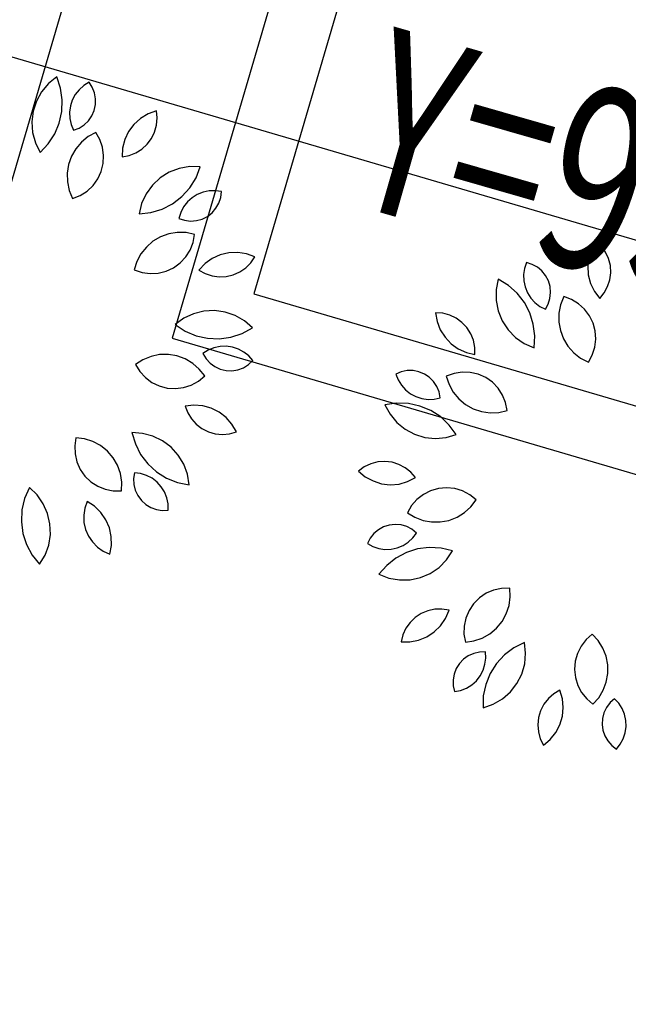
# Model space of a CAD drawing. Units: inches. Extents: x -18501503 to 1141131, y -17089507 to 171352.
# Drawn here: x 217008 to 217676, y 51068 to 52147 of the extents above; entities that cross this region are included whole.
import ezdxf

# ---------------------------------------------------------------- set-up
doc = ezdxf.new("R2010")
doc.units = ezdxf.units.IN
doc.header["$MEASUREMENT"] = 0
doc.linetypes.add('CENTER2', pattern=[1.125, 0.75, -0.125, 0.125, -0.125])
doc.linetypes.add('CONTINOUS', pattern=[0])
for name, color, linetype in [('0S-定位坐标', 2, 'CENTER2'), ('0S-设计给水管', 6, 'Continuous'), ('0S-道路', 3, 'Continuous'), ('绿化植物', 1, 'Continuous')]:
    doc.layers.add(name, color=color, linetype=linetype)
doc.styles.add('DIM', font='simplex.shx', dxfattribs={"width": 0.7, "bigfont": 'hztxt.shx'})

# ---------------------------------------------------------------- blocks, each defined once
blk = doc.blocks.new('总平0504')
at = {"layer": '0S-定位坐标', "color": 62, "linetype": 'CONTINOUS'}
for points in [[(93593.3175, 85710.1242), (93584.7224, 85712.6465), (93583.4749, 85708.3955), (93592.07, 85705.8731)], [(93603.2381, 85708.255), (93594.6429, 85710.7774), (93593.3954, 85706.5263), (93601.9905, 85704.004)]]:
    blk.add_lwpolyline(points, close=True, dxfattribs=at)
at = {"layer": '0S-定位坐标', "color": 110, "linetype": 'CONTINOUS'}
blk.add_lwpolyline([(93602.7913, 85708.011), (93594.887, 85710.3306), (93593.8422, 85706.7704), (93601.7465, 85704.4508)], close=True, dxfattribs=at)
at = {"layer": '0S-道路'}
blk.add_lwpolyline([(93582.3401, 85707.6538), (93582.9776, 85709.8261, -0.414214), (93584.2187, 85710.504), (93609.4324, 85703.1047, -0.414214), (93610.1104, 85701.8636), (93609.5416, 85699.9253)], format="xyb", dxfattribs=at)
at = {"layer": '绿化植物', "color": 9}
for p, q in [((93592.7169, 85707.9216), (93592.6792, 85707.8768)), ((93592.7624, 85707.9583), (93592.7169, 85707.9216)), ((93592.7831, 85707.897), (93592.7624, 85707.9583)), ((93592.9394, 85707.9287), (93592.9102, 85707.911)), ((93592.9569, 85707.9013), (93592.9394, 85707.9287)), ((93592.6792, 85707.8768), (93592.6508, 85707.8257)), ((93592.7924, 85707.833), (93592.7831, 85707.897)), ((93592.8845, 85707.8884), (93592.8633, 85707.8616)), ((93592.9102, 85707.911), (93592.8845, 85707.8884)), ((93592.9687, 85707.871), (93592.9569, 85707.9013)), ((93592.9745, 85707.8391), (93592.9687, 85707.871)), ((93592.6508, 85707.8257), (93592.6328, 85707.77)), ((93592.79, 85707.7684), (93592.7924, 85707.833)), ((93592.8472, 85707.8315), (93592.8367, 85707.799)), ((93592.8633, 85707.8616), (93592.8472, 85707.8315)), ((93592.9738, 85707.8066), (93592.9745, 85707.8391)), ((93592.6328, 85707.77), (93592.6257, 85707.7119)), ((93592.7761, 85707.7053), (93592.79, 85707.7684)), ((93592.8367, 85707.799), (93592.8322, 85707.7651)), ((93592.8322, 85707.7651), (93592.8337, 85707.731)), ((93592.954, 85707.745), (93592.9669, 85707.7748)), ((93592.9669, 85707.7748), (93592.9738, 85707.8066)), ((93593.3079, 85707.7723), (93593.2623, 85707.7558)), ((93593.312, 85707.7332), (93593.3079, 85707.7723)), ((93592.6257, 85707.7119), (93592.6299, 85707.6536)), ((93592.751, 85707.6457), (93592.7761, 85707.7053)), ((93592.8337, 85707.731), (93592.8412, 85707.6977)), ((93592.9121, 85707.6957), (93592.9354, 85707.7183)), ((93592.9354, 85707.7183), (93592.954, 85707.745)), ((93593.2208, 85707.7307), (93593.1849, 85707.6982)), ((93593.2623, 85707.7558), (93593.2208, 85707.7307)), ((93593.3087, 85707.694), (93593.312, 85707.7332)), ((93592.6299, 85707.6536), (93592.6452, 85707.5971)), ((93592.8412, 85707.6977), (93592.8545, 85707.6662)), ((93592.8545, 85707.6662), (93592.8847, 85707.6781)), ((93592.8847, 85707.6781), (93592.9121, 85707.6957)), ((93592.9762, 85707.6543), (93592.9342, 85707.6315)), ((93592.9985, 85707.6154), (93592.9762, 85707.6543)), ((93593.1559, 85707.6592), (93593.135, 85707.6155)), ((93593.1849, 85707.6982), (93593.1559, 85707.6592)), ((93593.2811, 85707.6208), (93593.2983, 85707.6562)), ((93593.2983, 85707.6562), (93593.3087, 85707.694)), ((93592.7156, 85707.5915), (93592.751, 85707.6457)), ((93592.8969, 85707.6014), (93592.8659, 85707.565)), ((93592.9342, 85707.6315), (93592.8969, 85707.6014)), ((93593.0129, 85707.573), (93592.9985, 85707.6154)), ((93593.135, 85707.6155), (93593.123, 85707.5685)), ((93593.2576, 85707.5893), (93593.2811, 85707.6208)), ((93592.6452, 85707.5971), (93592.6711, 85707.5447)), ((93592.6711, 85707.5447), (93592.7156, 85707.5915)), ((93592.8659, 85707.565), (93592.842, 85707.5236)), ((93593.0191, 85707.5286), (93593.0129, 85707.573)), ((93593.123, 85707.5685), (93593.1203, 85707.52)), ((93593.1955, 85707.5418), (93593.2288, 85707.5627)), ((93593.2288, 85707.5627), (93593.2576, 85707.5893)), ((93592.842, 85707.5236), (93592.826, 85707.4785)), ((93593.0167, 85707.4838), (93593.0191, 85707.5286)), ((93593.1203, 85707.52), (93593.1589, 85707.5274)), ((93593.1589, 85707.5274), (93593.1955, 85707.5418)), ((93592.826, 85707.4785), (93592.8186, 85707.4312)), ((93592.987, 85707.3997), (93593.0059, 85707.4403)), ((93593.0059, 85707.4403), (93593.0167, 85707.4838)), ((93593.3782, 85707.4362), (93593.3286, 85707.4052)), ((93593.4328, 85707.4572), (93593.3782, 85707.4362)), ((93593.4905, 85707.4672), (93593.4328, 85707.4572)), ((93593.5489, 85707.4661), (93593.4905, 85707.4672)), ((93593.5254, 85707.4059), (93593.5489, 85707.4661)), ((93592.8186, 85707.4312), (93592.82, 85707.3834)), ((93592.82, 85707.3834), (93592.8301, 85707.3366)), ((93592.9608, 85707.3634), (93592.987, 85707.3997)), ((93593.3286, 85707.4052), (93593.2859, 85707.3653)), ((93593.4914, 85707.3509), (93593.5254, 85707.4059)), ((93592.8301, 85707.3366), (93592.8485, 85707.2925)), ((93592.8903, 85707.3088), (93592.9281, 85707.3327)), ((93592.9281, 85707.3327), (93592.9608, 85707.3634)), ((93593.2859, 85707.3653), (93593.2516, 85707.3179)), ((93593.448, 85707.3029), (93593.4914, 85707.3509)), ((93593.5975, 85707.334), (93593.5641, 85707.3271)), ((93593.6317, 85707.3349), (93593.5975, 85707.334)), ((93593.6655, 85707.3297), (93593.6317, 85707.3349)), ((93593.6613, 85707.2974), (93593.6655, 85707.3297)), ((93592.8485, 85707.2925), (93592.8903, 85707.3088)), ((93593.2516, 85707.3179), (93593.227, 85707.2648)), ((93593.3967, 85707.2635), (93593.448, 85707.3029)), ((93593.5034, 85707.2963), (93593.4782, 85707.2733)), ((93593.5324, 85707.3144), (93593.5034, 85707.2963)), ((93593.5641, 85707.3271), (93593.5324, 85707.3144)), ((93593.6509, 85707.2667), (93593.6613, 85707.2974)), ((93593.227, 85707.2648), (93593.2131, 85707.208)), ((93593.2774, 85707.2152), (93593.3392, 85707.234)), ((93593.3392, 85707.234), (93593.3967, 85707.2635)), ((93593.4574, 85707.2462), (93593.4418, 85707.2158)), ((93593.4782, 85707.2733), (93593.4574, 85707.2462)), ((93593.6134, 85707.214), (93593.6347, 85707.2385)), ((93593.6347, 85707.2385), (93593.6509, 85707.2667)), ((93593.2131, 85707.208), (93593.2774, 85707.2152)), ((93593.4418, 85707.2158), (93593.4317, 85707.1831)), ((93593.4317, 85707.1831), (93593.4626, 85707.1729)), ((93593.4626, 85707.1729), (93593.4948, 85707.1688)), ((93593.4948, 85707.1688), (93593.5272, 85707.1711)), ((93593.5272, 85707.1711), (93593.5586, 85707.1796)), ((93593.5586, 85707.1796), (93593.5877, 85707.1941)), ((93593.5877, 85707.1941), (93593.6134, 85707.214)), ((93593.3305, 85707.082), (93593.2892, 85707.0577)), ((93593.3754, 85707.0984), (93593.3305, 85707.082)), ((93593.4226, 85707.1062), (93593.3754, 85707.0984)), ((93593.4704, 85707.1054), (93593.4226, 85707.1062)), ((93593.5173, 85707.0957), (93593.4704, 85707.1054)), ((93593.5093, 85707.0517), (93593.5173, 85707.0957)), ((93595.7193, 85707.0583), (93595.695, 85707.0163)), ((93595.7475, 85707.0309), (93595.7193, 85707.0583)), ((93593.2532, 85707.0262), (93593.2235, 85706.9887)), ((93593.2892, 85707.0577), (93593.2532, 85707.0262)), ((93593.4693, 85706.9719), (93593.4932, 85707.0099)), ((93593.4932, 85707.0099), (93593.5093, 85707.0517)), ((93595.695, 85707.0163), (93595.6793, 85706.9704)), ((93595.7702, 85706.9988), (93595.7475, 85707.0309)), ((93593.2235, 85706.9887), (93593.2011, 85706.9464)), ((93593.4388, 85706.9392), (93593.4693, 85706.9719)), ((93593.614, 85706.9639), (93593.5746, 85706.9357)), ((93593.6582, 85706.9841), (93593.614, 85706.9639)), ((93593.7053, 85706.9953), (93593.6582, 85706.9841)), ((93593.7538, 85706.9971), (93593.7053, 85706.9953)), ((93593.8017, 85706.9896), (93593.7538, 85706.9971)), ((93593.8473, 85706.973), (93593.8017, 85706.9896)), ((93593.8253, 85706.9404), (93593.8473, 85706.973)), ((93595.6793, 85706.9704), (93595.6727, 85706.9224)), ((93595.7866, 85706.9631), (93595.7702, 85706.9988)), ((93595.7961, 85706.925), (93595.7866, 85706.9631)), ((93593.2011, 85706.9464), (93593.1869, 85706.9007)), ((93593.1869, 85706.9007), (93593.2294, 85706.8864)), ((93593.3619, 85706.8938), (93593.4025, 85706.9128)), ((93593.4025, 85706.9128), (93593.4388, 85706.9392)), ((93593.5746, 85706.9357), (93593.5414, 85706.9003)), ((93593.5414, 85706.9003), (93593.5757, 85706.8812)), ((93593.7653, 85706.8902), (93593.7976, 85706.9125)), ((93593.7976, 85706.9125), (93593.8253, 85706.9404)), ((93595.3254, 85706.9088), (93595.3203, 85706.875)), ((93595.3364, 85706.9411), (93595.3254, 85706.9088)), ((93595.3675, 85706.9314), (93595.3364, 85706.9411)), ((93595.396, 85706.9159), (93595.3675, 85706.9314)), ((93595.4209, 85706.895), (93595.396, 85706.9159)), ((93595.6727, 85706.9224), (93595.6755, 85706.8739)), ((93595.7984, 85706.8858), (93595.7961, 85706.925)), ((93593.2294, 85706.8864), (93593.2738, 85706.8804)), ((93593.2738, 85706.8804), (93593.3185, 85706.8829)), ((93593.3185, 85706.8829), (93593.3619, 85706.8938)), ((93593.5757, 85706.8812), (93593.613, 85706.8687)), ((93593.613, 85706.8687), (93593.6519, 85706.8632)), ((93593.6519, 85706.8632), (93593.6911, 85706.8651)), ((93593.6911, 85706.8651), (93593.7294, 85706.8742)), ((93593.7294, 85706.8742), (93593.7653, 85706.8902)), ((93595.1819, 85706.8501), (93595.1706, 85706.7927)), ((93595.2371, 85706.8164), (93595.1819, 85706.8501)), ((93595.3203, 85706.875), (93595.3213, 85706.8409)), ((93595.4413, 85706.8698), (93595.4209, 85706.895)), ((93595.4565, 85706.841), (93595.4413, 85706.8698)), ((93595.6755, 85706.8739), (93595.6877, 85706.827)), ((93595.7813, 85706.8094), (93595.7934, 85706.8468)), ((93595.7934, 85706.8468), (93595.7984, 85706.8858)), ((93595.1706, 85706.7927), (93595.1705, 85706.7342)), ((93595.2853, 85706.7734), (93595.2371, 85706.8164)), ((93595.3213, 85706.8409), (93595.3284, 85706.8074)), ((93595.3284, 85706.8074), (93595.3412, 85706.7758)), ((93595.4657, 85706.8098), (93595.4565, 85706.841)), ((93595.4686, 85706.7775), (93595.4657, 85706.8098)), ((93595.6877, 85706.827), (93595.7087, 85706.7833)), ((93595.7626, 85706.7749), (93595.7813, 85706.8094)), ((93595.325, 85706.7224), (93595.2853, 85706.7734)), ((93595.3412, 85706.7758), (93595.3595, 85706.7469)), ((93595.3595, 85706.7469), (93595.3825, 85706.7217)), ((93595.4556, 85706.7141), (93595.4653, 85706.7452)), ((93595.4653, 85706.7452), (93595.4686, 85706.7775)), ((93595.5411, 85706.7546), (93595.5235, 85706.7101)), ((93595.5831, 85706.7391), (93595.5411, 85706.7546)), ((93595.6215, 85706.7159), (93595.5831, 85706.7391)), ((93595.7087, 85706.7833), (93595.7377, 85706.7444)), ((93595.7377, 85706.7444), (93595.7626, 85706.7749)), ((93595.1705, 85706.7342), (93595.1816, 85706.6768)), ((93595.3549, 85706.665), (93595.325, 85706.7224)), ((93595.3825, 85706.7217), (93595.4097, 85706.7011)), ((93595.4097, 85706.7011), (93595.4402, 85706.6855)), ((93595.4402, 85706.6855), (93595.4556, 85706.7141)), ((93595.5235, 85706.7101), (93595.5143, 85706.6632)), ((93595.6547, 85706.6859), (93595.6215, 85706.7159)), ((93595.6816, 85706.6501), (93595.6547, 85706.6859)), ((93593.4591, 85706.6362), (93593.4119, 85706.6016)), ((93593.512, 85706.6611), (93593.4591, 85706.6362)), ((93593.5687, 85706.6753), (93593.512, 85706.6611)), ((93593.6272, 85706.6785), (93593.5687, 85706.6753)), ((93593.6851, 85706.6703), (93593.6272, 85706.6785)), ((93593.7404, 85706.6513), (93593.6851, 85706.6703)), ((93593.791, 85706.622), (93593.7404, 85706.6513)), ((93594.8777, 85706.6631), (93594.8385, 85706.6659)), ((93594.8385, 85706.6659), (93594.8468, 85706.6181)), ((93594.9157, 85706.6531), (93594.8777, 85706.6631)), ((93594.9512, 85706.6363), (93594.9157, 85706.6531)), ((93594.983, 85706.6132), (93594.9512, 85706.6363)), ((93595.1816, 85706.6768), (93595.2036, 85706.6225)), ((93595.374, 85706.6033), (93595.3549, 85706.665)), ((93595.5143, 85706.6632), (93595.5139, 85706.6153)), ((93595.7013, 85706.6098), (93595.6816, 85706.6501)), ((93593.4119, 85706.6016), (93593.4658, 85706.5659)), ((93593.7783, 85706.5525), (93593.8351, 85706.5835)), ((93593.8351, 85706.5835), (93593.791, 85706.622)), ((93594.8468, 85706.6181), (93594.8642, 85706.5729)), ((93594.8642, 85706.5729), (93594.8901, 85706.5318)), ((93595.0099, 85706.5846), (93594.983, 85706.6132)), ((93595.0312, 85706.5516), (93595.0099, 85706.5846)), ((93595.2036, 85706.6225), (93595.2355, 85706.5735)), ((93595.2355, 85706.5735), (93595.2762, 85706.5315)), ((93595.3817, 85706.5391), (93595.374, 85706.6033)), ((93595.5139, 85706.6153), (93595.5222, 85706.5682)), ((93595.713, 85706.5666), (93595.7013, 85706.6098)), ((93593.4658, 85706.5659), (93593.5252, 85706.5405)), ((93593.5252, 85706.5405), (93593.5883, 85706.5261)), ((93593.5883, 85706.5261), (93593.6529, 85706.5234)), ((93593.6529, 85706.5234), (93593.7169, 85706.5322)), ((93593.7169, 85706.5322), (93593.7783, 85706.5525)), ((93594.8901, 85706.5318), (93594.9234, 85706.4966)), ((93595.0459, 85706.5152), (93595.0312, 85706.5516)), ((93595.2762, 85706.5315), (93595.3242, 85706.4981)), ((93595.3778, 85706.4745), (93595.3817, 85706.5391)), ((93595.5222, 85706.5682), (93595.539, 85706.5234)), ((93595.539, 85706.5234), (93595.5637, 85706.4824)), ((93595.7109, 85706.4774), (93595.7162, 85706.5219)), ((93595.7162, 85706.5219), (93595.713, 85706.5666)), ((93593.6236, 85706.4739), (93593.5921, 85706.4606)), ((93593.6569, 85706.4813), (93593.6236, 85706.4739)), ((93593.6911, 85706.4826), (93593.6569, 85706.4813)), ((93593.7249, 85706.4779), (93593.6911, 85706.4826)), ((93593.7574, 85706.4673), (93593.7249, 85706.4779)), ((93593.7874, 85706.4511), (93593.7574, 85706.4673)), ((93594.9234, 85706.4966), (93594.9629, 85706.4684)), ((93594.9629, 85706.4684), (93595.0071, 85706.4484)), ((93595.0538, 85706.4766), (93595.0459, 85706.5152)), ((93595.0543, 85706.4374), (93595.0538, 85706.4766)), ((93595.3242, 85706.4981), (93595.3778, 85706.4745)), ((93595.5637, 85706.4824), (93595.5955, 85706.4467)), ((93595.6973, 85706.4347), (93595.7109, 85706.4774)), ((93593.2789, 85706.427), (93593.2346, 85706.4089)), ((93593.3258, 85706.4366), (93593.2789, 85706.427)), ((93593.3736, 85706.4375), (93593.3258, 85706.4366)), ((93593.4208, 85706.4297), (93593.3736, 85706.4375)), ((93593.4658, 85706.4133), (93593.4208, 85706.4297)), ((93593.507, 85706.389), (93593.4658, 85706.4133)), ((93593.5921, 85706.4606), (93593.5634, 85706.4421)), ((93593.5634, 85706.4421), (93593.5804, 85706.4144)), ((93593.5804, 85706.4144), (93593.6025, 85706.3905)), ((93593.8141, 85706.4298), (93593.7874, 85706.4511)), ((93593.8366, 85706.4041), (93593.8141, 85706.4298)), ((93595.0071, 85706.4484), (93595.0543, 85706.4374)), ((93595.5955, 85706.4467), (93595.6333, 85706.4173)), ((93595.6333, 85706.4173), (93595.6758, 85706.3954)), ((93595.6758, 85706.3954), (93595.6973, 85706.4347)), ((93593.2346, 85706.4089), (93593.1943, 85706.3831)), ((93593.1943, 85706.3831), (93593.2176, 85706.3448)), ((93593.5431, 85706.3576), (93593.507, 85706.389)), ((93593.5728, 85706.3201), (93593.5431, 85706.3576)), ((93593.6025, 85706.3905), (93593.6288, 85706.3714)), ((93593.6288, 85706.3714), (93593.6583, 85706.3578)), ((93593.6583, 85706.3578), (93593.6899, 85706.3502)), ((93593.7545, 85706.354), (93593.785, 85706.3652)), ((93593.785, 85706.3652), (93593.8127, 85706.3821)), ((93593.8127, 85706.3821), (93593.8366, 85706.4041)), ((93593.2176, 85706.3448), (93593.2478, 85706.3117)), ((93593.2478, 85706.3117), (93593.2837, 85706.2848)), ((93593.5384, 85706.2915), (93593.5728, 85706.3201)), ((93593.6899, 85706.3502), (93593.7224, 85706.3489)), ((93593.7224, 85706.3489), (93593.7545, 85706.354)), ((93594.6505, 85706.3426), (93594.6205, 85706.3301)), ((93594.6205, 85706.3301), (93594.6328, 85706.2983)), ((93594.6823, 85706.349), (93594.6505, 85706.3426)), ((93594.7148, 85706.3491), (93594.6823, 85706.349)), ((93594.7467, 85706.3429), (93594.7148, 85706.3491)), ((93594.7768, 85706.3305), (93594.7467, 85706.3429)), ((93594.8039, 85706.3126), (93594.7768, 85706.3305)), ((93594.8269, 85706.2897), (93594.8039, 85706.3126)), ((93594.9393, 85706.3339), (93594.8971, 85706.3188)), ((93594.8971, 85706.3188), (93594.9122, 85706.2734)), ((93594.9836, 85706.3408), (93594.9393, 85706.3339)), ((93595.0283, 85706.3391), (93594.9836, 85706.3408)), ((93595.072, 85706.329), (93595.0283, 85706.3391)), ((93595.1129, 85706.3108), (93595.072, 85706.329)), ((93595.1497, 85706.2852), (93595.1129, 85706.3108)), ((93593.2837, 85706.2848), (93593.324, 85706.2653)), ((93593.324, 85706.2653), (93593.3673, 85706.2538)), ((93593.3673, 85706.2538), (93593.412, 85706.2507)), ((93593.412, 85706.2507), (93593.4565, 85706.2561)), ((93593.4565, 85706.2561), (93593.4991, 85706.2699)), ((93593.4991, 85706.2699), (93593.5384, 85706.2915)), ((93594.6328, 85706.2983), (93594.6506, 85706.2691)), ((93594.6506, 85706.2691), (93594.6733, 85706.2436)), ((93594.8451, 85706.2628), (93594.8269, 85706.2897)), ((93594.8577, 85706.2328), (93594.8451, 85706.2628)), ((93594.9122, 85706.2734), (93594.9354, 85706.2315)), ((93595.1809, 85706.253), (93595.1497, 85706.2852)), ((93595.2054, 85706.2155), (93595.1809, 85706.253)), ((93594.6733, 85706.2436), (93594.7002, 85706.2225)), ((93594.7002, 85706.2225), (93594.7304, 85706.2065)), ((93594.7304, 85706.2065), (93594.7629, 85706.1961)), ((93594.7629, 85706.1961), (93594.7968, 85706.1917)), ((93594.8309, 85706.1933), (93594.8642, 85706.201)), ((93594.8642, 85706.201), (93594.8577, 85706.2328)), ((93594.9354, 85706.2315), (93594.9658, 85706.1946)), ((93595.2224, 85706.1741), (93595.2054, 85706.2155)), ((93593.5138, 85706.1607), (93593.4656, 85706.1549)), ((93593.4656, 85706.1549), (93593.4796, 85706.1182)), ((93593.5622, 85706.157), (93593.5138, 85706.1607)), ((93593.6089, 85706.144), (93593.5622, 85706.157)), ((93593.6523, 85706.1223), (93593.6089, 85706.144)), ((93594.6245, 85706.1707), (93594.5606, 85706.161)), ((93594.5606, 85706.161), (93594.5888, 85706.1098)), ((93594.6891, 85706.1687), (93594.6245, 85706.1707)), ((93594.7524, 85706.1552), (93594.6891, 85706.1687)), ((93594.8121, 85706.1305), (93594.7524, 85706.1552)), ((93594.7968, 85706.1917), (93594.8309, 85706.1933)), ((93594.9658, 85706.1946), (93595.0025, 85706.1638)), ((93595.0025, 85706.1638), (93595.0441, 85706.1403)), ((93595.2312, 85706.1302), (93595.2224, 85706.1741)), ((93593.4796, 85706.1182), (93593.5001, 85706.0847)), ((93593.6906, 85706.0926), (93593.6523, 85706.1223)), ((93593.7224, 85706.056), (93593.6906, 85706.0926)), ((93594.5888, 85706.1098), (93594.6264, 85706.0649)), ((93594.8665, 85706.0954), (93594.8121, 85706.1305)), ((93594.9136, 85706.0512), (93594.8665, 85706.0954)), ((93595.0441, 85706.1403), (93595.0894, 85706.1248)), ((93595.0894, 85706.1248), (93595.1367, 85706.1178)), ((93595.1367, 85706.1178), (93595.1846, 85706.1196)), ((93595.1846, 85706.1196), (93595.2312, 85706.1302)), ((93593.5001, 85706.0847), (93593.5264, 85706.0555)), ((93593.5264, 85706.0555), (93593.5577, 85706.0317)), ((93593.7466, 85706.0139), (93593.7224, 85706.056)), ((93594.6264, 85706.0649), (93594.6718, 85706.0281)), ((93594.952, 85705.9992), (93594.9136, 85706.0512)), ((93592.8673, 85705.9818), (93592.8605, 85705.9375)), ((93592.9147, 85705.9757), (93592.8673, 85705.9818)), ((93593.1744, 85706.0094), (93593.1927, 85705.9473)), ((93593.2328, 85706.0055), (93593.1744, 85706.0094)), ((93593.2893, 85705.9905), (93593.2328, 85706.0055)), ((93593.342, 85705.965), (93593.2893, 85705.9905)), ((93593.5577, 85706.0317), (93593.5928, 85706.0141)), ((93593.5928, 85706.0141), (93593.6306, 85706.0033)), ((93593.6306, 85706.0033), (93593.6697, 85705.9996)), ((93593.6697, 85705.9996), (93593.7088, 85706.0032)), ((93593.7088, 85706.0032), (93593.7466, 85706.0139)), ((93594.6718, 85706.0281), (93594.7235, 85706.0006)), ((93594.7235, 85706.0006), (93594.7794, 85705.9836)), ((93594.7794, 85705.9836), (93594.8376, 85705.9776)), ((93594.8376, 85705.9776), (93594.8959, 85705.9829)), ((93594.8959, 85705.9829), (93594.952, 85705.9992)), ((93592.8605, 85705.9375), (93592.8623, 85705.8927)), ((93592.9603, 85705.9611), (93592.9147, 85705.9757)), ((93593.0024, 85705.9383), (93592.9603, 85705.9611)), ((93593.0396, 85705.9083), (93593.0024, 85705.9383)), ((93593.1927, 85705.9473), (93593.2219, 85705.8897)), ((93593.3887, 85705.9298), (93593.342, 85705.965)), ((93593.4279, 85705.8864), (93593.3887, 85705.9298)), ((93592.8623, 85705.8927), (93592.8726, 85705.8491)), ((93593.0707, 85705.8719), (93593.0396, 85705.9083)), ((93593.0947, 85705.8305), (93593.0707, 85705.8719)), ((93593.2219, 85705.8897), (93593.261, 85705.8381)), ((93593.458, 85705.8362), (93593.4279, 85705.8864)), ((93592.8726, 85705.8491), (93592.8909, 85705.8082)), ((93593.1106, 85705.7854), (93593.0947, 85705.8305)), ((93593.261, 85705.8381), (93593.3087, 85705.7945)), ((93593.4779, 85705.7812), (93593.458, 85705.8362)), ((93594.4477, 85705.8222), (93594.4159, 85705.7992)), ((93594.4833, 85705.839), (93594.4477, 85705.8222)), ((93594.5213, 85705.8489), (93594.4833, 85705.839)), ((93594.5605, 85705.8517), (93594.5213, 85705.8489)), ((93594.5995, 85705.8471), (93594.5605, 85705.8517)), ((93594.637, 85705.8354), (93594.5995, 85705.8471)), ((93594.6717, 85705.817), (93594.637, 85705.8354)), ((93592.8909, 85705.8082), (93592.9167, 85705.7716)), ((93592.9167, 85705.7716), (93592.9489, 85705.7405)), ((93593.1181, 85705.7381), (93593.1106, 85705.7854)), ((93593.1879, 85705.7897), (93593.1832, 85705.7576)), ((93593.2218, 85705.7855), (93593.1879, 85705.7897)), ((93593.2545, 85705.7754), (93593.2218, 85705.7855)), ((93593.2848, 85705.7596), (93593.2545, 85705.7754)), ((93593.3087, 85705.7945), (93593.3635, 85705.7601)), ((93593.4869, 85705.7234), (93593.4779, 85705.7812)), ((93594.4159, 85705.7992), (93594.453, 85705.7679)), ((93594.453, 85705.7679), (93594.4955, 85705.7445)), ((93594.7025, 85705.7926), (93594.6717, 85705.817)), ((93594.7282, 85705.7628), (93594.7025, 85705.7926)), ((93592.9489, 85705.7405), (93592.9865, 85705.716)), ((93592.9865, 85705.716), (93593.028, 85705.6992)), ((93593.1167, 85705.6903), (93593.1181, 85705.7381)), ((93593.1832, 85705.7576), (93593.1847, 85705.7251)), ((93593.1847, 85705.7251), (93593.1926, 85705.6936)), ((93593.3118, 85705.7388), (93593.2848, 85705.7596)), ((93593.3347, 85705.7134), (93593.3118, 85705.7388)), ((93593.3527, 85705.6844), (93593.3347, 85705.7134)), ((93593.3635, 85705.7601), (93593.4235, 85705.7362)), ((93593.4235, 85705.7362), (93593.4869, 85705.7234)), ((93594.4955, 85705.7445), (93594.5416, 85705.7297)), ((93594.5416, 85705.7297), (93594.5898, 85705.724)), ((93594.5898, 85705.724), (93594.6382, 85705.7279)), ((93594.6382, 85705.7279), (93594.6849, 85705.741)), ((93594.6849, 85705.741), (93594.7282, 85705.7628)), ((93592.6118, 85705.7083), (93592.586, 85705.649)), ((93592.654, 85705.6678), (93592.6118, 85705.7083)), ((93592.6877, 85705.62), (93592.654, 85705.6678)), ((93593.028, 85705.6992), (93593.0719, 85705.6905)), ((93593.0719, 85705.6905), (93593.1167, 85705.6903)), ((93593.1926, 85705.6936), (93593.2065, 85705.6642)), ((93593.2065, 85705.6642), (93593.2258, 85705.6381)), ((93593.3653, 85705.6526), (93593.3527, 85705.6844)), ((93594.7714, 85705.6709), (93594.736, 85705.6434)), ((93594.8113, 85705.6912), (93594.7714, 85705.6709)), ((93594.8544, 85705.7036), (93594.8113, 85705.6912)), ((93594.899, 85705.7075), (93594.8544, 85705.7036)), ((93594.9436, 85705.703), (93594.899, 85705.7075)), ((93594.9865, 85705.69), (93594.9436, 85705.703)), ((93595.0262, 85705.6692), (93594.9865, 85705.69)), ((93595.0612, 85705.6412), (93595.0262, 85705.6692)), ((93592.586, 85705.649), (93592.5713, 85705.5861)), ((93592.7116, 85705.5666), (93592.6877, 85705.62)), ((93592.9284, 85705.6326), (93592.9155, 85705.5955)), ((93592.969, 85705.6061), (93592.9284, 85705.6326)), ((93593.0037, 85705.5722), (93592.969, 85705.6061)), ((93593.2258, 85705.6381), (93593.2498, 85705.6162)), ((93593.2498, 85705.6162), (93593.2777, 85705.5994)), ((93593.3721, 85705.6192), (93593.3653, 85705.6526)), ((93593.3728, 85705.585), (93593.3721, 85705.6192)), ((93594.7065, 85705.6096), (93594.684, 85705.5709)), ((93594.736, 85705.6434), (93594.7065, 85705.6096)), ((93594.9967, 85705.571), (93595.0322, 85705.6032)), ((93595.0322, 85705.6032), (93595.0612, 85705.6412)), ((93592.5713, 85705.5861), (93592.5681, 85705.5215)), ((93592.7249, 85705.5096), (93592.7116, 85705.5666)), ((93592.9155, 85705.5955), (93592.9097, 85705.5566)), ((93592.9097, 85705.5566), (93592.9111, 85705.5174)), ((93593.0312, 85705.5322), (93593.0037, 85705.5722)), ((93593.2777, 85705.5994), (93593.3082, 85705.5884)), ((93593.3082, 85705.5884), (93593.3404, 85705.5835)), ((93593.3404, 85705.5835), (93593.3728, 85705.585)), ((93594.684, 85705.5709), (93594.7247, 85705.5459)), ((93594.9559, 85705.5459), (93594.9967, 85705.571)), ((93592.5681, 85705.5215), (93592.5766, 85705.4574)), ((93592.7269, 85705.4512), (93592.7249, 85705.5096)), ((93592.9111, 85705.5174), (93592.9198, 85705.479)), ((93593.0504, 85705.4877), (93593.0312, 85705.5322)), ((93594.5842, 85705.5026), (93594.5533, 85705.4927)), ((93594.6165, 85705.5062), (93594.5842, 85705.5026)), ((93594.6489, 85705.5036), (93594.6165, 85705.5062)), ((93594.6801, 85705.4946), (93594.6489, 85705.5036)), ((93594.709, 85705.4797), (93594.6801, 85705.4946)), ((93594.7247, 85705.5459), (93594.7694, 85705.5287)), ((93594.7694, 85705.5287), (93594.8164, 85705.5199)), ((93594.8164, 85705.5199), (93594.8643, 85705.52)), ((93594.8643, 85705.52), (93594.9113, 85705.5287)), ((93594.9113, 85705.5287), (93594.9559, 85705.5459)), ((93592.5766, 85705.4574), (93592.5965, 85705.3959)), ((93592.7177, 85705.3934), (93592.7269, 85705.4512)), ((93592.9198, 85705.479), (93592.9354, 85705.443)), ((93592.9354, 85705.443), (93592.9573, 85705.4104)), ((93593.0607, 85705.4403), (93593.0504, 85705.4877)), ((93593.0616, 85705.3918), (93593.0607, 85705.4403)), ((93594.5, 85705.456), (93594.4797, 85705.4306)), ((93594.5248, 85705.477), (93594.5, 85705.456)), ((93594.5533, 85705.4927), (93594.5248, 85705.477)), ((93594.7345, 85705.4595), (93594.709, 85705.4797)), ((93594.7139, 85705.4323), (93594.7345, 85705.4595)), ((93592.5965, 85705.3959), (93592.6271, 85705.3389)), ((93592.6977, 85705.3385), (93592.7177, 85705.3934)), ((93592.9573, 85705.4104), (93592.9849, 85705.3824)), ((93593.0531, 85705.344), (93593.0616, 85705.3918)), ((93594.4797, 85705.4306), (93594.4647, 85705.4018)), ((93594.4647, 85705.4018), (93594.4947, 85705.3853)), ((93594.6284, 85705.3778), (93594.66, 85705.3907)), ((93594.66, 85705.3907), (93594.6888, 85705.4091)), ((93594.6888, 85705.4091), (93594.7139, 85705.4323)), ((93592.6271, 85705.3389), (93592.6674, 85705.2884)), ((93592.6674, 85705.2884), (93592.6977, 85705.3385)), ((93592.9849, 85705.3824), (93593.0172, 85705.36)), ((93593.0172, 85705.36), (93593.0531, 85705.344)), ((93594.4947, 85705.3853), (93594.5271, 85705.3745)), ((93594.5271, 85705.3745), (93594.5609, 85705.3695)), ((93594.5609, 85705.3695), (93594.595, 85705.3706)), ((93594.595, 85705.3706), (93594.6284, 85705.3778)), ((93594.6782, 85705.3526), (93594.6211, 85705.3223)), ((93594.7399, 85705.3721), (93594.6782, 85705.3526)), ((93594.804, 85705.3801), (93594.7399, 85705.3721)), ((93594.8686, 85705.3766), (93594.804, 85705.3801)), ((93594.9315, 85705.3615), (93594.8686, 85705.3766)), ((93594.8989, 85705.3128), (93594.9315, 85705.3615)), ((93594.5703, 85705.2823), (93594.5276, 85705.2337)), ((93594.6211, 85705.3223), (93594.5703, 85705.2823)), ((93594.8577, 85705.2713), (93594.8989, 85705.3128)), ((93594.5276, 85705.2337), (93594.5821, 85705.2127)), ((93594.7554, 85705.2156), (93594.8093, 85705.2385)), ((93594.8093, 85705.2385), (93594.8577, 85705.2713)), ((93594.5821, 85705.2127), (93594.6397, 85705.2024)), ((93594.6397, 85705.2024), (93594.6982, 85705.2034)), ((93594.6982, 85705.2034), (93594.7554, 85705.2156)), ((93595.1154, 85705.1291), (93595.0783, 85705.1039)), ((93595.1566, 85705.1468), (93595.1154, 85705.1291)), ((93595.2004, 85705.1563), (93595.1566, 85705.1468)), ((93595.2451, 85705.1573), (93595.2004, 85705.1563)), ((93595.2474, 85705.1096), (93595.2451, 85705.1573)), ((93595.0467, 85705.0722), (93595.0216, 85705.035)), ((93595.0783, 85705.1039), (93595.0467, 85705.0722)), ((93595.2258, 85705.0167), (93595.2409, 85705.0621)), ((93595.2409, 85705.0621), (93595.2474, 85705.1096)), ((93594.7592, 85705.0183), (93594.7263, 85704.9967)), ((93594.7954, 85705.0335), (93594.7592, 85705.0183)), ((93594.8338, 85705.0417), (93594.7954, 85705.0335)), ((93594.8731, 85705.0427), (93594.8338, 85705.0417)), ((93594.9119, 85705.0365), (93594.8731, 85705.0427)), ((93594.8928, 85704.9919), (93594.9119, 85705.0365)), ((93595.0216, 85705.035), (93595.0041, 85704.9938)), ((93595.2027, 85704.9749), (93595.2258, 85705.0167)), ((93594.6981, 85704.9694), (93594.6753, 85704.9374)), ((93594.7263, 85704.9967), (93594.6981, 85704.9694)), ((93594.8654, 85704.9518), (93594.8928, 85704.9919)), ((93595.0041, 85704.9938), (93594.9947, 85704.95)), ((93595.1723, 85704.9379), (93595.2027, 85704.9749)), ((93594.6589, 85704.9017), (93594.6493, 85704.8636)), ((93594.6753, 85704.9374), (93594.6589, 85704.9017)), ((93594.7903, 85704.8912), (93594.8308, 85704.9178)), ((93594.8308, 85704.9178), (93594.8654, 85704.9518)), ((93594.9947, 85704.95), (93594.9938, 85704.9052)), ((93594.9938, 85704.9052), (93595.0014, 85704.8611)), ((93595.094, 85704.8836), (93595.1356, 85704.9071)), ((93595.1356, 85704.9071), (93595.1723, 85704.9379)), ((93595.6971, 85704.9049), (93595.6635, 85704.8753)), ((93595.7296, 85704.8698), (93595.6971, 85704.9049)), ((93594.6493, 85704.8636), (93594.6978, 85704.8635)), ((93594.6978, 85704.8635), (93594.7454, 85704.8728)), ((93594.7454, 85704.8728), (93594.7903, 85704.8912)), ((93595.0014, 85704.8611), (93595.0487, 85704.8681)), ((93595.0487, 85704.8681), (93595.094, 85704.8836)), ((93595.3256, 85704.8597), (93595.2677, 85704.8308)), ((93595.332, 85704.8015), (93595.3256, 85704.8597)), ((93595.6635, 85704.8753), (93595.6361, 85704.8399)), ((93595.755, 85704.8293), (93595.7296, 85704.8698)), ((93595.0475, 85704.8001), (93595.0178, 85704.7869)), ((93595.0792, 85704.8073), (93595.0475, 85704.8001)), ((93595.1117, 85704.8082), (93595.0792, 85704.8073)), ((93595.1134, 85704.7741), (93595.1117, 85704.8082)), ((93595.2677, 85704.8308), (93595.216, 85704.7921)), ((93595.327, 85704.7432), (93595.332, 85704.8015)), ((93595.6159, 85704.7999), (93595.6037, 85704.7568)), ((93595.6361, 85704.8399), (93595.6159, 85704.7999)), ((93595.7727, 85704.7848), (93595.755, 85704.8293)), ((93594.9689, 85704.7446), (93594.9515, 85704.7171)), ((93594.9913, 85704.7681), (93594.9689, 85704.7446)), ((93595.0178, 85704.7869), (93594.9913, 85704.7681)), ((93595.0989, 85704.7076), (93595.1091, 85704.7402)), ((93595.1091, 85704.7402), (93595.1134, 85704.7741)), ((93595.1721, 85704.7446), (93595.1374, 85704.6901)), ((93595.216, 85704.7921), (93595.1721, 85704.7446)), ((93595.311, 85704.687), (93595.327, 85704.7432)), ((93595.6037, 85704.7568), (93595.5998, 85704.7122)), ((93595.7819, 85704.7378), (93595.7727, 85704.7848)), ((93594.9399, 85704.6868), (93594.9343, 85704.6548)), ((93594.9515, 85704.7171), (93594.9399, 85704.6868)), ((93595.083, 85704.6774), (93595.0989, 85704.7076)), ((93595.1374, 85704.6901), (93595.113, 85704.6302)), ((93595.2845, 85704.6348), (93595.311, 85704.687)), ((93595.5998, 85704.7122), (93595.6045, 85704.6676)), ((93595.7741, 85704.6429), (93595.7823, 85704.69)), ((93595.7823, 85704.69), (93595.7819, 85704.7378)), ((93594.9343, 85704.6548), (93594.9351, 85704.6223)), ((93595.0366, 85704.6276), (93595.062, 85704.6504)), ((93595.062, 85704.6504), (93595.083, 85704.6774)), ((93595.2485, 85704.5887), (93595.2845, 85704.6348)), ((93595.6045, 85704.6676), (93595.6176, 85704.6247)), ((93595.7573, 85704.5981), (93595.7741, 85704.6429)), ((93594.9351, 85704.6223), (93594.9422, 85704.5906)), ((93594.9422, 85704.5906), (93594.9757, 85704.5972)), ((93594.9757, 85704.5972), (93595.0075, 85704.6097)), ((93595.0075, 85704.6097), (93595.0366, 85704.6276)), ((93595.113, 85704.6302), (93595.0999, 85704.5669)), ((93595.2044, 85704.5503), (93595.2485, 85704.5887)), ((93595.4858, 85704.578), (93595.4563, 85704.552)), ((93595.5195, 85704.5981), (93595.4858, 85704.578)), ((93595.5336, 85704.5517), (93595.5195, 85704.5981)), ((93595.6176, 85704.6247), (93595.6386, 85704.5851)), ((93595.6386, 85704.5851), (93595.6666, 85704.5502)), ((93595.7326, 85704.5571), (93595.7573, 85704.5981)), ((93595.0999, 85704.5669), (93595.0983, 85704.5022)), ((93595.1537, 85704.5212), (93595.2044, 85704.5503)), ((93595.4563, 85704.552), (93595.4322, 85704.521)), ((93595.5383, 85704.5034), (93595.5336, 85704.5517)), ((93595.6666, 85704.5502), (93595.7008, 85704.5213)), ((93595.7008, 85704.5213), (93595.7326, 85704.5571)), ((93595.795, 85704.5301), (93595.7753, 85704.5043)), ((93595.8193, 85704.5517), (93595.795, 85704.5301)), ((93595.8426, 85704.5267), (93595.8193, 85704.5517)), ((93595.8611, 85704.498), (93595.8426, 85704.5267)), ((93595.0983, 85704.5022), (93595.1537, 85704.5212)), ((93595.4142, 85704.4861), (93595.4029, 85704.4484)), ((93595.4322, 85704.521), (93595.4142, 85704.4861)), ((93595.5337, 85704.4552), (93595.5383, 85704.5034)), ((93595.7611, 85704.475), (93595.7528, 85704.4436)), ((93595.7753, 85704.5043), (93595.7611, 85704.475)), ((93595.8742, 85704.4664), (93595.8611, 85704.498)), ((93595.4029, 85704.4484), (93595.3988, 85704.4093)), ((93595.5198, 85704.4087), (93595.5337, 85704.4552)), ((93595.7528, 85704.4436), (93595.7508, 85704.4112)), ((93595.8814, 85704.433), (93595.8742, 85704.4664)), ((93595.8827, 85704.3989), (93595.8814, 85704.433)), ((93595.3988, 85704.4093), (93595.402, 85704.3702)), ((93595.402, 85704.3702), (93595.4124, 85704.3323)), ((93595.4667, 85704.328), (93595.4972, 85704.3658)), ((93595.4972, 85704.3658), (93595.5198, 85704.4087)), ((93595.7508, 85704.4112), (93595.7552, 85704.379)), ((93595.7552, 85704.379), (93595.7657, 85704.3482)), ((93595.8671, 85704.3326), (93595.8778, 85704.3651)), ((93595.8778, 85704.3651), (93595.8827, 85704.3989)), ((93595.4124, 85704.3323), (93595.4295, 85704.2969)), ((93595.4295, 85704.2969), (93595.4667, 85704.328)), ((93595.7657, 85704.3482), (93595.7821, 85704.3201)), ((93595.7821, 85704.3201), (93595.8035, 85704.2958)), ((93595.8508, 85704.3026), (93595.8671, 85704.3326)), ((93595.8035, 85704.2958), (93595.8294, 85704.276)), ((93595.8294, 85704.276), (93595.8508, 85704.3026))]:
    blk.add_line(p, q, dxfattribs=at)
at = {"layer": '0S-定位坐标', "linetype": 'CONTINOUS', "style": 'DIM', "width": 0.7}
for s, p in [('X=85702.7412', (93594.8983, 85708.6292)), ('Y=93599.9462', (93594.3335, 85707.2736))]:
    blk.add_text(s, height=1, rotation=344, dxfattribs=at).set_placement(p)
at = {"layer": '绿化植物', "color": 9, "style": 'DIM', "oblique": 360, "width": 1.000005, "flags": 1}
for tag, p in [('XVALUE', (93562.5041, 85723.9588)), ('YVALUE', (93562.5041, 85723.9588)), ('XVALUE', (93561.9639, 85722.1181)), ('YVALUE', (93561.9639, 85722.1181)), ('XVALUE', (93561.362, 85720.0668)), ('YVALUE', (93561.362, 85720.0668)), ('XVALUE', (93560.5739, 85717.8505)), ('YVALUE', (93560.5739, 85717.8505)), ('XVALUE', (93559.9165, 85715.6104)), ('YVALUE', (93559.9165, 85715.6104)), ('XVALUE', (93568.1038, 85713.6959)), ('YVALUE', (93568.1038, 85713.6959)), ('XVALUE', (93559.2341, 85713.2851)), ('YVALUE', (93559.2341, 85713.2851)), ('XVALUE', (93566.1573, 85712.9582)), ('YVALUE', (93566.1573, 85712.9582)), ('XVALUE', (93558.5728, 85711.0315)), ('YVALUE', (93558.5728, 85711.0315)), ('XVALUE', (93565.155, 85710.6768)), ('YVALUE', (93565.155, 85710.6768)), ('XVALUE', (93557.8904, 85708.7063)), ('YVALUE', (93557.8904, 85708.7063)), ('XVALUE', (93564.4937, 85708.4232)), ('YVALUE', (93564.4937, 85708.4232)), ('XVALUE', (93557.208, 85706.381)), ('YVALUE', (93557.208, 85706.381)), ('XVALUE', (93563.7612, 85705.8414)), ('YVALUE', (93563.7612, 85705.8414)), ('XVALUE', (93556.5467, 85704.1275)), ('YVALUE', (93556.5467, 85704.1275)), ('XVALUE', (93563.0999, 85703.5878)), ('YVALUE', (93563.0999, 85703.5878)), ('XVALUE', (93555.9348, 85701.776)), ('YVALUE', (93555.9348, 85701.776)), ('XVALUE', (93562.4175, 85701.2626)), ('YVALUE', (93562.4175, 85701.2626)), ('XVALUE', (93618.3724, 85700.4011)), ('YVALUE', (93618.3724, 85700.4011)), ('XVALUE', (93620.7105, 85699.675)), ('YVALUE', (93620.7105, 85699.675)), ('XVALUE', (93555.2629, 85699.4532)), ('YVALUE', (93555.2629, 85699.4532)), ('XVALUE', (93622.9878, 85699.0997)), ('YVALUE', (93622.9878, 85699.0997)), ('XVALUE', (93625.3259, 85698.3736)), ('YVALUE', (93625.3259, 85698.3736)), ('XVALUE', (93627.6032, 85697.7983)), ('YVALUE', (93627.6032, 85697.7983)), ('XVALUE', (93554.5777, 85697.2066)), ('YVALUE', (93554.5777, 85697.2066)), ('XVALUE', (93629.406, 85696.517)), ('YVALUE', (93629.406, 85696.517)), ('XVALUE', (93553.8953, 85694.8814)), ('YVALUE', (93553.8953, 85694.8814)), ('XVALUE', (93630.3456, 85694.5161)), ('YVALUE', (93630.3456, 85694.5161)), ('XVALUE', (93553.213, 85692.5561)), ('YVALUE', (93553.213, 85692.5561)), ('XVALUE', (93630.4, 85692.4144)), ('YVALUE', (93630.4, 85692.4144)), ('XVALUE', (93636.9057, 85690.9358)), ('YVALUE', (93636.9057, 85690.9358)), ('XVALUE', (93552.5516, 85690.3026)), ('YVALUE', (93552.5516, 85690.3026)), ('XVALUE', (93559.2565, 85690.2675)), ('YVALUE', (93559.2565, 85690.2675)), ('XVALUE', (93636.2943, 85688.7172)), ('YVALUE', (93636.2943, 85688.7172)), ('XVALUE', (93551.8692, 85687.9773)), ('YVALUE', (93551.8692, 85687.9773)), ('XVALUE', (93551.1869, 85685.6521)), ('YVALUE', (93551.1869, 85685.6521)), ('XVALUE', (93634.7365, 85683.8274)), ('YVALUE', (93634.7365, 85683.8274)), ('XVALUE', (93550.5255, 85683.3985)), ('YVALUE', (93550.5255, 85683.3985)), ('XVALUE', (93634.0445, 85681.4456)), ('YVALUE', (93634.0445, 85681.4456)), ('XVALUE', (93549.8431, 85681.0733)), ('YVALUE', (93549.8431, 85681.0733)), ('XVALUE', (93549.1608, 85678.748)), ('YVALUE', (93549.1608, 85678.748)), ('XVALUE', (93556.8921, 85676.9494)), ('YVALUE', (93556.8921, 85676.9494)), ('XVALUE', (93548.4994, 85676.4944)), ('YVALUE', (93548.4994, 85676.4944)), ('XVALUE', (93547.817, 85674.1692)), ('YVALUE', (93547.817, 85674.1692)), ('XVALUE', (93547.1347, 85671.8439)), ('YVALUE', (93547.1347, 85671.8439)), ('XVALUE', (93546.4733, 85669.5904)), ('YVALUE', (93546.4733, 85669.5904)), ('XVALUE', (93545.7909, 85667.2651)), ('YVALUE', (93545.7909, 85667.2651)), ('XVALUE', (93545.1296, 85665.0115)), ('YVALUE', (93545.1296, 85665.0115)), ('XVALUE', (93633.3563, 85663.4998)), ('YVALUE', (93633.3563, 85663.4998)), ('XVALUE', (93544.4472, 85662.6863)), ('YVALUE', (93544.4472, 85662.6863)), ('XVALUE', (93554.0404, 85661.5883)), ('YVALUE', (93554.0404, 85661.5883)), ('XVALUE', (93632.6934, 85661.241)), ('YVALUE', (93632.6934, 85661.241)), ('XVALUE', (93556.537, 85660.8557)), ('YVALUE', (93556.537, 85660.8557)), ('XVALUE', (93543.7649, 85660.361)), ('YVALUE', (93543.7649, 85660.361)), ('XVALUE', (93558.8468, 85660.1778)), ('YVALUE', (93558.8468, 85660.1778)), ('XVALUE', (93560.7491, 85659.6195)), ('YVALUE', (93560.7491, 85659.6195)), ('XVALUE', (93543.1035, 85658.1075)), ('YVALUE', (93543.1035, 85658.1075)), ('XVALUE', (93547.1397, 85648.4721)), ('YVALUE', (93547.1397, 85648.4721)), ('XVALUE', (93628.8947, 85648.4277)), ('YVALUE', (93628.8947, 85648.4277)), ('XVALUE', (93549.8615, 85647.348)), ('YVALUE', (93549.8615, 85647.348)), ('XVALUE', (93628.2691, 85646.1519)), ('YVALUE', (93628.2691, 85646.1519)), ('XVALUE', (93620.9264, 85644.722)), ('YVALUE', (93620.9264, 85644.722)), ('XVALUE', (93627.581, 85643.8073)), ('YVALUE', (93627.581, 85643.8073)), ('XVALUE', (93618.9839, 85642.9997)), ('YVALUE', (93618.9839, 85642.9997)), ('XVALUE', (93563.0132, 85641.0691)), ('YVALUE', (93563.0132, 85641.0691)), ('XVALUE', (93564.9607, 85640.1348)), ('YVALUE', (93564.9607, 85640.1348)), ('XVALUE', (93566.8931, 85639.3921)), ('YVALUE', (93566.8931, 85639.3921)), ('XVALUE', (93569.2452, 85638.4592)), ('YVALUE', (93569.2452, 85638.4592)), ('XVALUE', (93602.8464, 85638.4368)), ('YVALUE', (93602.8464, 85638.4368)), ('XVALUE', (93632.0643, 85638.379)), ('YVALUE', (93632.0643, 85638.379)), ('XVALUE', (93604.913, 85637.8303)), ('YVALUE', (93604.913, 85637.8303)), ('XVALUE', (93635.3033, 85637.5356)), ('YVALUE', (93635.3033, 85637.5356)), ('XVALUE', (93571.2494, 85637.4502)), ('YVALUE', (93571.2494, 85637.4502)), ('XVALUE', (93606.9881, 85637.253)), ('YVALUE', (93606.9881, 85637.253)), ('XVALUE', (93638.5734, 85636.5008)), ('YVALUE', (93638.5734, 85636.5008)), ('XVALUE', (93573.1709, 85636.4467)), ('YVALUE', (93573.1709, 85636.4467)), ('XVALUE', (93641.4447, 85635.6668)), ('YVALUE', (93641.4447, 85635.6668)), ('XVALUE', (93643.6344, 85635.2394)), ('YVALUE', (93643.6344, 85635.2394)), ('XVALUE', (93575.7163, 85635.1862)), ('YVALUE', (93575.7163, 85635.1862)), ('XVALUE', (93577.6074, 85634.4774)), ('YVALUE', (93577.6074, 85634.4774)), ('XVALUE', (93579.6799, 85633.4086)), ('YVALUE', (93579.6799, 85633.4086)), ('XVALUE', (93581.5754, 85632.5917)), ('YVALUE', (93581.5754, 85632.5917))]:
    blk.add_attdef(tag, p, '', height=0.0000117, rotation=95.6701, dxfattribs=at)
at = {"layer": '绿化植物', "color": 9, "text_generation_flag": 4, "width": 0.800001, "flags": 9}
for tag, p in [('XSIZE', (93658.5586, 85683.4574)), ('YSIZE', (93658.5595, 85683.4697)), ('YSIZE', (93657.0563, 85677.3888)), ('XSIZE', (93657.0555, 85677.3765)), ('XSIZE', (93655.8867, 85670.9753)), ('YSIZE', (93655.8876, 85670.9876)), ('XSIZE', (93654.9977, 85664.2239)), ('YSIZE', (93654.9986, 85664.2362)), ('XSIZE', (93654.1629, 85657.7849)), ('YSIZE', (93654.1638, 85657.7972)), ('XSIZE', (93652.7012, 85651.1987)), ('YSIZE', (93652.7021, 85651.211)), ('XSIZE', (93651.7358, 85645.0289)), ('YSIZE', (93651.7367, 85645.0412)), ('YSIZE', (93648.5231, 85620.3737)), ('XSIZE', (93648.5222, 85620.3614)), ('XSIZE', (93647.5568, 85614.1916)), ('YSIZE', (93647.5577, 85614.2039)), ('XSIZE', (93628.9011, 85612.1353)), ('YSIZE', (93628.9019, 85612.1476)), ('XSIZE', (93634.6541, 85609.5564)), ('YSIZE', (93634.6549, 85609.5687)), ('YSIZE', (93646.1985, 85607.8023)), ('XSIZE', (93646.1976, 85607.79)), ('XSIZE', (93640.408, 85606.8037)), ('YSIZE', (93640.4088, 85606.816))]:
    blk.add_attdef(tag, p, '', height=0.0013, rotation=86, dxfattribs=at)

msp = doc.modelspace()

# ---------------------------------------------------------------- block references
at = {"layer": '0S-设计给水管', "color": 2, "linetype": 'CONTINOUS', "xscale": 200, "yscale": 200, "zscale": 200}
msp.add_blockref('总平0504', (-18501503.3, -17089507.2), dxfattribs=at)

doc.saveas('drawing.dxf')
